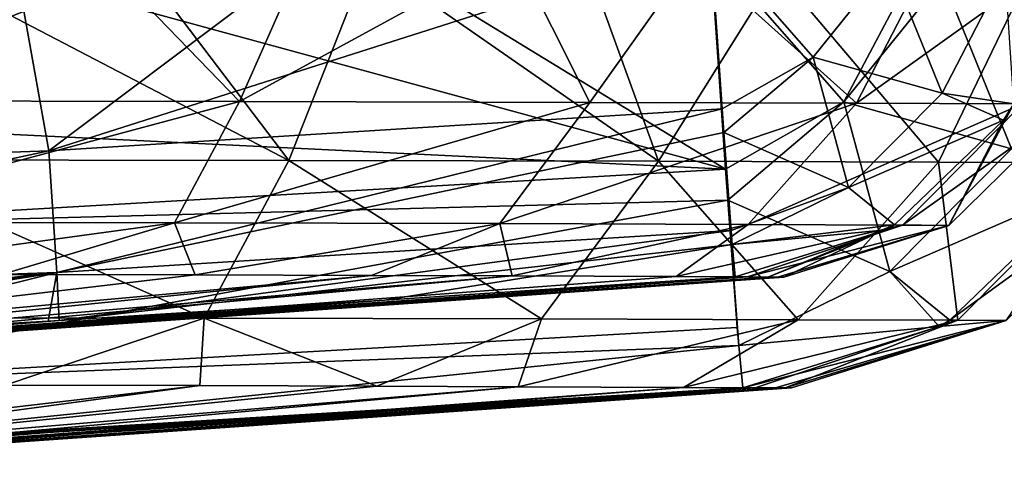
# Model space of a CAD drawing. Units: millimetres. Extents: x -230 to 230, y -150 to 10.
# Drawn here: x 70 to 176, y -114 to -67 of the extents above; entities that cross this region are included whole.
import ezdxf

# ---------------------------------------------------------------- set-up
doc = ezdxf.new("R2010")
doc.units = ezdxf.units.MM
doc.header["$LTSCALE"] = 81.481481
for name, color, linetype in [('66', 7, 'CONTINUOUS'), ('67', 7, 'CONTINUOUS'), ('70', 7, 'CONTINUOUS'), ('71', 7, 'CONTINUOUS'), ('74', 7, 'CONTINUOUS'), ('77', 7, 'CONTINUOUS'), ('78', 7, 'CONTINUOUS'), ('79', 7, 'CONTINUOUS')]:
    doc.layers.add(name, color=color, linetype=linetype)

msp = doc.modelspace()

# ---------------------------------------------------------------- linework, layer by layer
at = {"layer": '66', "linetype": 'CONTINUOUS'}
for points in [[(68.02, -94.15, 371.44), (88.92, -94.2, 358.21), (21.16, -102.15, 266.91), (68.02, -94.15, 371.44)], [(88.92, -94.2, 358.21), (107.97, -94.26, 341.28), (21.16, -102.15, 266.91), (88.92, -94.2, 358.21)], [(21.16, -102.15, 266.91), (107.97, -94.26, 341.28), (30.01, -102.14, 260.17), (21.16, -102.15, 266.91)], [(107.97, -94.26, 341.28), (123.16, -94.32, 322.98), (30.01, -102.14, 260.17), (107.97, -94.26, 341.28)], [(30.01, -102.14, 260.17), (123.16, -94.32, 322.98), (36.8, -102.15, 251.37), (30.01, -102.14, 260.17)], [(123.16, -94.32, 322.98), (140.89, -94.38, 291.18), (36.8, -102.15, 251.37), (123.16, -94.32, 322.98)], [(140.89, -94.38, 291.18), (148.59, -94.42, 266.98), (36.8, -102.15, 251.37), (140.89, -94.38, 291.18)], [(36.8, -102.15, 251.37), (148.59, -94.42, 266.98), (41.07, -102.15, 241.11), (36.8, -102.15, 251.37)], [(148.59, -94.42, 266.98), (151.82, -94.45, 246.54), (41.07, -102.15, 241.11), (148.59, -94.42, 266.98)], [(41.07, -102.15, 241.11), (151.82, -94.45, 246.54), (42.54, -102.15, 230.09), (41.07, -102.15, 241.11)], [(147.26, -94.42, 187.86), (109.36, -96.93, 187.84), (41.11, -102.15, 219.05), (147.26, -94.42, 187.86)], [(150.79, -94.44, 205.21), (147.26, -94.42, 187.86), (41.11, -102.15, 219.05), (150.79, -94.44, 205.21)], [(42.54, -102.15, 230.09), (150.79, -94.44, 205.21), (41.11, -102.15, 219.05), (42.54, -102.15, 230.09)], [(152.5, -94.45, 225.57), (150.79, -94.44, 205.21), (42.54, -102.15, 230.09), (152.5, -94.45, 225.57)], [(151.82, -94.45, 246.54), (152.5, -94.45, 225.57), (42.54, -102.15, 230.09), (151.82, -94.45, 246.54)], [(109.36, -96.93, 187.84), (74.21, -99.14, 187.65), (36.87, -102.15, 208.76), (109.36, -96.93, 187.84)], [(41.11, -102.15, 219.05), (109.36, -96.93, 187.84), (36.87, -102.15, 208.76), (41.11, -102.15, 219.05)], [(74.21, -99.14, 187.65), (73.01, -99.22, 187.64), (36.87, -102.15, 208.76), (74.21, -99.14, 187.65)], [(73.01, -99.22, 187.64), (46.88, -100.68, 187.3), (36.87, -102.15, 208.76), (73.01, -99.22, 187.64)]]:
    msp.add_3dface(points, dxfattribs=at)
at = {"layer": '67', "linetype": 'CONTINUOUS'}
for points in [[(52.07, -57.96, 417.65), (77.13, -58.31, 408.19), (48.67, -75.4, 412.48), (52.07, -57.96, 417.65)], [(77.13, -58.31, 408.19), (93.7, -75.47, 392.62), (48.67, -75.4, 412.48), (77.13, -58.31, 408.19)], [(77.13, -58.31, 408.19), (101.08, -58.75, 394.83), (93.7, -75.47, 392.62), (77.13, -58.31, 408.19)], [(101.08, -58.75, 394.83), (123.38, -59.26, 377.65), (93.7, -75.47, 392.62), (101.08, -58.75, 394.83)], [(123.38, -59.26, 377.65), (131.56, -75.56, 361.66), (93.7, -75.47, 392.62), (123.38, -59.26, 377.65)], [(123.38, -59.26, 377.65), (142.75, -59.79, 357.71), (131.56, -75.56, 361.66), (123.38, -59.26, 377.65)], [(142.75, -59.79, 357.71), (160.34, -75.65, 322.35), (131.56, -75.56, 361.66), (142.75, -59.79, 357.71)], [(142.75, -59.79, 357.71), (168.1, -60.61, 319.73), (160.34, -75.65, 322.35), (142.75, -59.79, 357.71)], [(168.1, -60.61, 319.73), (180.63, -61.09, 289), (160.34, -75.65, 322.35), (168.1, -60.61, 319.73)], [(180.63, -61.09, 289), (178.29, -75.72, 276.69), (160.34, -75.65, 322.35), (180.63, -61.09, 289)], [(93.7, -75.47, 392.62), (45.05, -88.5, 399.64), (48.67, -75.4, 412.48), (93.7, -75.47, 392.62)], [(86.66, -88.57, 381.29), (45.05, -88.5, 399.64), (93.7, -75.47, 392.62), (86.66, -88.57, 381.29)], [(131.56, -75.56, 361.66), (86.66, -88.57, 381.29), (93.7, -75.47, 392.62), (131.56, -75.56, 361.66)], [(121.84, -88.66, 352.53), (86.66, -88.57, 381.29), (131.56, -75.56, 361.66), (121.84, -88.66, 352.53)], [(160.34, -75.65, 322.35), (121.84, -88.66, 352.53), (131.56, -75.56, 361.66), (160.34, -75.65, 322.35)], [(148.67, -88.75, 315.89), (121.84, -88.66, 352.53), (160.34, -75.65, 322.35), (148.67, -88.75, 315.89)], [(178.29, -75.72, 276.69), (148.67, -88.75, 315.89), (160.34, -75.65, 322.35), (178.29, -75.72, 276.69)], [(165.33, -88.82, 273.56), (148.67, -88.75, 315.89), (178.29, -75.72, 276.69), (165.33, -88.82, 273.56)], [(183.68, -75.75, 228.28), (165.33, -88.82, 273.56), (178.29, -75.72, 276.69), (183.68, -75.75, 228.28)], [(170.34, -88.85, 228.39), (165.33, -88.82, 273.56), (183.68, -75.75, 228.28), (170.34, -88.85, 228.39)], [(176.23, -77.5, 180.24), (170.34, -88.85, 228.39), (177.37, -75.71, 179.95), (176.23, -77.5, 180.24)], [(177.37, -75.71, 179.95), (170.34, -88.85, 228.39), (183.68, -75.75, 228.28), (177.37, -75.71, 179.95)], [(164.47, -88.81, 183.33), (170.34, -88.85, 228.39), (176.23, -77.5, 180.24), (164.47, -88.81, 183.33)], [(86.66, -88.57, 381.29), (46.09, -94.11, 380.73), (45.05, -88.5, 399.64), (86.66, -88.57, 381.29)], [(68.02, -94.15, 371.44), (46.09, -94.11, 380.73), (86.66, -88.57, 381.29), (68.02, -94.15, 371.44)], [(88.92, -94.2, 358.21), (68.02, -94.15, 371.44), (86.66, -88.57, 381.29), (88.92, -94.2, 358.21)], [(121.84, -88.66, 352.53), (88.92, -94.2, 358.21), (86.66, -88.57, 381.29), (121.84, -88.66, 352.53)], [(107.97, -94.26, 341.28), (88.92, -94.2, 358.21), (121.84, -88.66, 352.53), (107.97, -94.26, 341.28)], [(123.16, -94.32, 322.98), (107.97, -94.26, 341.28), (121.84, -88.66, 352.53), (123.16, -94.32, 322.98)], [(148.67, -88.75, 315.89), (123.16, -94.32, 322.98), (121.84, -88.66, 352.53), (148.67, -88.75, 315.89)], [(140.89, -94.38, 291.18), (123.16, -94.32, 322.98), (148.67, -88.75, 315.89), (140.89, -94.38, 291.18)], [(165.33, -88.82, 273.56), (140.89, -94.38, 291.18), (148.67, -88.75, 315.89), (165.33, -88.82, 273.56)], [(148.59, -94.42, 266.98), (140.89, -94.38, 291.18), (165.33, -88.82, 273.56), (148.59, -94.42, 266.98)], [(147.26, -94.42, 187.86), (150.79, -94.44, 205.21), (163.59, -89.34, 183.56), (147.26, -94.42, 187.86)], [(170.34, -88.85, 228.39), (148.59, -94.42, 266.98), (165.33, -88.82, 273.56), (170.34, -88.85, 228.39)], [(151.82, -94.45, 246.54), (148.59, -94.42, 266.98), (170.34, -88.85, 228.39), (151.82, -94.45, 246.54)], [(150.79, -94.44, 205.21), (152.5, -94.45, 225.57), (164.47, -88.81, 183.33), (150.79, -94.44, 205.21)], [(163.59, -89.34, 183.56), (150.79, -94.44, 205.21), (164.47, -88.81, 183.33), (163.59, -89.34, 183.56)], [(152.5, -94.45, 225.57), (151.82, -94.45, 246.54), (170.34, -88.85, 228.39), (152.5, -94.45, 225.57)], [(164.47, -88.81, 183.33), (152.5, -94.45, 225.57), (170.34, -88.85, 228.39), (164.47, -88.81, 183.33)]]:
    msp.add_3dface(points, dxfattribs=at)
at = {"layer": '70', "linetype": 'CONTINUOUS'}
for points in [[(163.88, -60.46, 154.11), (144.58, -58, 148.78), (155.66, -70.66, 153.75), (163.88, -60.46, 154.11)], [(155.66, -70.66, 153.75), (144.58, -58, 148.78), (145.84, -76.24, 155.07), (155.66, -70.66, 153.75)], [(169.6, -74.57, 164.72), (163.88, -60.46, 154.11), (155.66, -70.66, 153.75), (169.6, -74.57, 164.72)], [(176.43, -61.38, 165.42), (163.88, -60.46, 154.11), (169.6, -74.57, 164.72), (176.43, -61.38, 165.42)], [(177.37, -75.71, 179.95), (176.43, -61.38, 165.42), (169.6, -74.57, 164.72), (177.37, -75.71, 179.95)], [(146.03, -78.83, 156.9), (155.66, -70.66, 153.75), (145.84, -76.24, 155.07), (146.03, -78.83, 156.9)], [(146.03, -78.83, 156.9), (159.48, -84.75, 167.09), (155.66, -70.66, 153.75), (146.03, -78.83, 156.9)], [(159.48, -84.75, 167.09), (169.6, -74.57, 164.72), (155.66, -70.66, 153.75), (159.48, -84.75, 167.09)], [(159.48, -84.75, 167.09), (176.23, -77.5, 180.24), (169.6, -74.57, 164.72), (159.48, -84.75, 167.09)], [(176.23, -77.5, 180.24), (177.37, -75.71, 179.95), (169.6, -74.57, 164.72), (176.23, -77.5, 180.24)], [(164.47, -88.81, 183.33), (176.23, -77.5, 180.24), (159.48, -84.75, 167.09), (164.47, -88.81, 183.33)], [(146.81, -89.4, 169.2), (159.48, -84.75, 167.09), (146.03, -78.83, 156.9), (146.81, -89.4, 169.2)], [(146.93, -90.91, 172.2), (159.48, -84.75, 167.09), (146.81, -89.4, 169.2), (146.93, -90.91, 172.2)], [(146.93, -90.91, 172.2), (164.47, -88.81, 183.33), (159.48, -84.75, 167.09), (146.93, -90.91, 172.2)], [(163.59, -89.34, 183.56), (164.47, -88.81, 183.33), (146.93, -90.91, 172.2), (163.59, -89.34, 183.56)], [(147.26, -94.42, 187.86), (163.59, -89.34, 183.56), (146.93, -90.91, 172.2), (147.26, -94.42, 187.86)]]:
    msp.add_3dface(points, dxfattribs=at)
at = {"layer": '71', "linetype": 'CONTINUOUS'}
for points in [[(144.58, -58, 148.78), (99.38, -60.99, 149.04), (73.09, -80.79, 155.37), (144.58, -58, 148.78)], [(145.84, -76.24, 155.07), (144.58, -58, 148.78), (73.09, -80.79, 155.37), (145.84, -76.24, 155.07)], [(99.38, -60.99, 149.04), (69.9, -62.84, 149.21), (73.09, -80.79, 155.37), (99.38, -60.99, 149.04)], [(69.9, -62.84, 149.21), (0, -83.38, 155.38), (73.09, -80.79, 155.37), (69.9, -62.84, 149.21)], [(145.84, -76.24, 155.07), (73.09, -80.79, 155.37), (73.97, -93.93, 169.24), (145.84, -76.24, 155.07)], [(146.03, -78.83, 156.9), (145.84, -76.24, 155.07), (73.97, -93.93, 169.24), (146.03, -78.83, 156.9)], [(146.81, -89.4, 169.2), (146.03, -78.83, 156.9), (73.97, -93.93, 169.24), (146.81, -89.4, 169.2)], [(0, -83.38, 155.38), (0, -96.47, 168.7), (73.09, -80.79, 155.37), (0, -83.38, 155.38)], [(73.09, -80.79, 155.37), (0, -96.47, 168.7), (73.97, -93.93, 169.24), (73.09, -80.79, 155.37)], [(74.21, -99.14, 187.65), (146.81, -89.4, 169.2), (73.97, -93.93, 169.24), (74.21, -99.14, 187.65)], [(74.21, -99.14, 187.65), (146.93, -90.91, 172.2), (146.81, -89.4, 169.2), (74.21, -99.14, 187.65)], [(74.21, -99.14, 187.65), (109.36, -96.93, 187.84), (146.93, -90.91, 172.2), (74.21, -99.14, 187.65)], [(109.36, -96.93, 187.84), (147.26, -94.42, 187.86), (146.93, -90.91, 172.2), (109.36, -96.93, 187.84)], [(0, -96.47, 168.7), (0, -102.08, 186.51), (73.97, -93.93, 169.24), (0, -96.47, 168.7)], [(0, -102.08, 186.51), (12.53, -101.96, 186.61), (73.97, -93.93, 169.24), (0, -102.08, 186.51)], [(12.53, -101.96, 186.61), (25.56, -101.61, 186.86), (73.97, -93.93, 169.24), (12.53, -101.96, 186.61)], [(25.56, -101.61, 186.86), (46.88, -100.68, 187.3), (73.97, -93.93, 169.24), (25.56, -101.61, 186.86)], [(46.88, -100.68, 187.3), (73.01, -99.22, 187.64), (73.97, -93.93, 169.24), (46.88, -100.68, 187.3)], [(73.01, -99.22, 187.64), (74.21, -99.14, 187.65), (73.97, -93.93, 169.24), (73.01, -99.22, 187.64)]]:
    msp.add_3dface(points, dxfattribs=at)
at = {"layer": '74', "linetype": 'CONTINUOUS'}
for points in [[(89.41, -106.17, 358.89), (68.39, -106.12, 372.19), (21.22, -114.13, 267.65), (89.41, -106.17, 358.89)], [(30.26, -114.13, 260.85), (89.41, -106.17, 358.89), (21.22, -114.13, 267.65), (30.26, -114.13, 260.85)], [(108.54, -106.23, 341.9), (89.41, -106.17, 358.89), (30.26, -114.13, 260.85), (108.54, -106.23, 341.9)], [(123.82, -106.29, 323.49), (108.54, -106.23, 341.9), (30.26, -114.13, 260.85), (123.82, -106.29, 323.49)], [(37.23, -114.13, 251.95), (123.82, -106.29, 323.49), (30.26, -114.13, 260.85), (37.23, -114.13, 251.95)], [(141.66, -106.36, 291.53), (123.82, -106.29, 323.49), (37.23, -114.13, 251.95), (141.66, -106.36, 291.53)], [(41.65, -114.13, 241.55), (141.66, -106.36, 291.53), (37.23, -114.13, 251.95), (41.65, -114.13, 241.55)], [(149.4, -106.39, 267.18), (141.66, -106.36, 291.53), (41.65, -114.13, 241.55), (149.4, -106.39, 267.18)], [(111.77, -108.79, 187.54), (148.06, -106.39, 187.63), (37.57, -114.13, 208.64), (111.77, -108.79, 187.54)], [(37.57, -114.13, 208.64), (148.06, -106.39, 187.63), (41.83, -114.13, 219.13), (37.57, -114.13, 208.64)], [(152.65, -106.42, 246.63), (149.4, -106.39, 267.18), (41.65, -114.13, 241.55), (152.65, -106.42, 246.63)], [(43.22, -114.13, 230.36), (152.65, -106.42, 246.63), (41.65, -114.13, 241.55), (43.22, -114.13, 230.36)], [(148.06, -106.39, 187.63), (151.62, -106.41, 205.08), (41.83, -114.13, 219.13), (148.06, -106.39, 187.63)], [(151.62, -106.41, 205.08), (153.33, -106.42, 225.55), (41.83, -114.13, 219.13), (151.62, -106.41, 205.08)], [(41.83, -114.13, 219.13), (153.33, -106.42, 225.55), (43.22, -114.13, 230.36), (41.83, -114.13, 219.13)], [(153.33, -106.42, 225.55), (152.65, -106.42, 246.63), (43.22, -114.13, 230.36), (153.33, -106.42, 225.55)], [(73.04, -111.23, 187.2), (111.77, -108.79, 187.54), (37.31, -114.11, 207.66), (73.04, -111.23, 187.2)], [(37.31, -114.11, 207.66), (111.77, -108.79, 187.54), (37.38, -114.12, 208.17), (37.31, -114.11, 207.66)], [(37.38, -114.12, 208.17), (111.77, -108.79, 187.54), (37.57, -114.13, 208.64), (37.38, -114.12, 208.17)], [(37.39, -113.67, 197.15), (73.04, -111.23, 187.2), (37.31, -114.11, 207.66), (37.39, -113.67, 197.15)], [(53.69, -112.33, 186.87), (73.04, -111.23, 187.2), (37.39, -113.67, 197.15), (53.69, -112.33, 186.87)]]:
    msp.add_3dface(points, dxfattribs=at)
at = {"layer": '77', "linetype": 'CONTINUOUS'}
for points in [[(55.43, -59.09, 429.11), (51.42, -81.76, 422.28), (99.03, -81.83, 401.28), (55.43, -59.09, 429.11)], [(82.14, -59.53, 419.03), (55.43, -59.09, 429.11), (99.03, -81.83, 401.28), (82.14, -59.53, 419.03)], [(107.61, -60.09, 404.8), (82.14, -59.53, 419.03), (99.03, -81.83, 401.28), (107.61, -60.09, 404.8)], [(107.61, -60.09, 404.8), (99.03, -81.83, 401.28), (138.95, -81.92, 368.65), (107.61, -60.09, 404.8)], [(131.3, -60.74, 386.54), (107.61, -60.09, 404.8), (138.95, -81.92, 368.65), (131.3, -60.74, 386.54)], [(151.79, -61.41, 365.43), (131.3, -60.74, 386.54), (138.95, -81.92, 368.65), (151.79, -61.41, 365.43)], [(151.79, -61.41, 365.43), (138.95, -81.92, 368.65), (169.23, -82.01, 327.3), (151.79, -61.41, 365.43)], [(178.64, -62.45, 325.17), (151.79, -61.41, 365.43), (169.23, -82.01, 327.3), (178.64, -62.45, 325.17)], [(178.64, -62.45, 325.17), (169.23, -82.01, 327.3), (188.18, -82.08, 279.11), (178.64, -62.45, 325.17)], [(89.88, -98.86, 386.55), (51.42, -81.76, 422.28), (46.71, -98.79, 405.59), (89.88, -98.86, 386.55)], [(99.03, -81.83, 401.28), (51.42, -81.76, 422.28), (89.88, -98.86, 386.55), (99.03, -81.83, 401.28)], [(126.31, -98.95, 356.78), (99.03, -81.83, 401.28), (89.88, -98.86, 386.55), (126.31, -98.95, 356.78)], [(138.95, -81.92, 368.65), (99.03, -81.83, 401.28), (126.31, -98.95, 356.78), (138.95, -81.92, 368.65)], [(154.06, -99.04, 318.9), (138.95, -81.92, 368.65), (126.31, -98.95, 356.78), (154.06, -99.04, 318.9)], [(169.23, -82.01, 327.3), (138.95, -81.92, 368.65), (154.06, -99.04, 318.9), (169.23, -82.01, 327.3)], [(171.32, -99.1, 275.03), (169.23, -82.01, 327.3), (154.06, -99.04, 318.9), (171.32, -99.1, 275.03)], [(188.18, -82.08, 279.11), (169.23, -82.01, 327.3), (171.32, -99.1, 275.03), (188.18, -82.08, 279.11)], [(185.72, -84.39, 177.73), (193.85, -82.11, 228.19), (170.43, -99.1, 181.74), (185.72, -84.39, 177.73)], [(170.43, -99.1, 181.74), (193.85, -82.11, 228.19), (176.52, -99.14, 228.34), (170.43, -99.1, 181.74)], [(176.52, -99.14, 228.34), (188.18, -82.08, 279.11), (171.32, -99.1, 275.03), (176.52, -99.14, 228.34)], [(68.39, -106.12, 372.19), (89.88, -98.86, 386.55), (46.71, -98.79, 405.59), (68.39, -106.12, 372.19)], [(68.39, -106.12, 372.19), (89.41, -106.17, 358.89), (89.88, -98.86, 386.55), (68.39, -106.12, 372.19)], [(89.41, -106.17, 358.89), (108.54, -106.23, 341.9), (89.88, -98.86, 386.55), (89.41, -106.17, 358.89)], [(108.54, -106.23, 341.9), (126.31, -98.95, 356.78), (89.88, -98.86, 386.55), (108.54, -106.23, 341.9)], [(108.54, -106.23, 341.9), (123.82, -106.29, 323.49), (126.31, -98.95, 356.78), (108.54, -106.23, 341.9)], [(123.82, -106.29, 323.49), (154.06, -99.04, 318.9), (126.31, -98.95, 356.78), (123.82, -106.29, 323.49)], [(123.82, -106.29, 323.49), (141.66, -106.36, 291.53), (154.06, -99.04, 318.9), (123.82, -106.29, 323.49)], [(141.66, -106.36, 291.53), (171.32, -99.1, 275.03), (154.06, -99.04, 318.9), (141.66, -106.36, 291.53)], [(141.66, -106.36, 291.53), (149.4, -106.39, 267.18), (171.32, -99.1, 275.03), (141.66, -106.36, 291.53)], [(151.62, -106.41, 205.08), (148.06, -106.39, 187.63), (176.52, -99.14, 228.34), (151.62, -106.41, 205.08)], [(176.52, -99.14, 228.34), (148.06, -106.39, 187.63), (169.29, -99.79, 182.04), (176.52, -99.14, 228.34)], [(149.4, -106.39, 267.18), (152.65, -106.42, 246.63), (171.32, -99.1, 275.03), (149.4, -106.39, 267.18)], [(153.33, -106.42, 225.55), (151.62, -106.41, 205.08), (176.52, -99.14, 228.34), (153.33, -106.42, 225.55)], [(152.65, -106.42, 246.63), (176.52, -99.14, 228.34), (171.32, -99.1, 275.03), (152.65, -106.42, 246.63)], [(152.65, -106.42, 246.63), (153.33, -106.42, 225.55), (176.52, -99.14, 228.34), (152.65, -106.42, 246.63)], [(170.43, -99.1, 181.74), (176.52, -99.14, 228.34), (169.29, -99.79, 182.04), (170.43, -99.1, 181.74)]]:
    msp.add_3dface(points, dxfattribs=at)
at = {"layer": '78', "linetype": 'CONTINUOUS'}
for points in [[(111.05, -61.28, 137.02), (144.58, -59.05, 136.83), (146.22, -82.76, 145), (111.05, -61.28, 137.02)], [(75.79, -63.53, 137.22), (111.05, -61.28, 137.02), (146.22, -82.76, 145), (75.79, -63.53, 137.22)], [(41.43, -65.48, 137.39), (75.79, -63.53, 137.22), (40.42, -77.62, 139.92), (41.43, -65.48, 137.39)], [(40.42, -77.62, 139.92), (75.79, -63.53, 137.22), (146.22, -82.76, 145), (40.42, -77.62, 139.92)], [(39.48, -88.93, 145.29), (40.42, -77.62, 139.92), (146.22, -82.76, 145), (39.48, -88.93, 145.29)], [(146.46, -86.13, 147.39), (39.48, -88.93, 145.29), (146.22, -82.76, 145), (146.46, -86.13, 147.39)], [(38.06, -106.08, 163.01), (39.48, -88.93, 145.29), (146.46, -86.13, 147.39), (38.06, -106.08, 163.01)], [(147.48, -99.87, 163.37), (38.06, -106.08, 163.01), (146.46, -86.13, 147.39), (147.48, -99.87, 163.37)], [(147.63, -101.83, 167.27), (38.06, -106.08, 163.01), (147.48, -99.87, 163.37), (147.63, -101.83, 167.27)], [(148.06, -106.39, 187.63), (37.47, -113.13, 186.47), (147.63, -101.83, 167.27), (148.06, -106.39, 187.63)], [(37.47, -113.13, 186.47), (38.06, -106.08, 163.01), (147.63, -101.83, 167.27), (37.47, -113.13, 186.47)], [(148.06, -106.39, 187.63), (53.69, -112.33, 186.87), (37.47, -113.13, 186.47), (148.06, -106.39, 187.63)], [(148.06, -106.39, 187.63), (73.04, -111.23, 187.2), (53.69, -112.33, 186.87), (148.06, -106.39, 187.63)], [(148.06, -106.39, 187.63), (111.77, -108.79, 187.54), (73.04, -111.23, 187.2), (148.06, -106.39, 187.63)]]:
    msp.add_3dface(points, dxfattribs=at)
at = {"layer": '79', "linetype": 'CONTINUOUS'}
for points in [[(146.22, -82.76, 145), (144.58, -59.05, 136.83), (158.99, -75.5, 143.29), (146.22, -82.76, 145)], [(158.99, -75.5, 143.29), (144.58, -59.05, 136.83), (166.2, -61.88, 141.92), (158.99, -75.5, 143.29)], [(169.68, -62.25, 143.75), (158.99, -75.5, 143.29), (166.2, -61.88, 141.92), (169.68, -62.25, 143.75)], [(169.68, -62.25, 143.75), (177.1, -80.59, 157.54), (158.99, -75.5, 143.29), (169.68, -62.25, 143.75)], [(183.82, -63.35, 155.67), (177.1, -80.59, 157.54), (169.68, -62.25, 143.75), (183.82, -63.35, 155.67)], [(146.46, -86.13, 147.39), (146.22, -82.76, 145), (158.99, -75.5, 143.29), (146.46, -86.13, 147.39)], [(163.96, -93.82, 160.63), (146.46, -86.13, 147.39), (158.99, -75.5, 143.29), (163.96, -93.82, 160.63)], [(177.1, -80.59, 157.54), (163.96, -93.82, 160.63), (158.99, -75.5, 143.29), (177.1, -80.59, 157.54)], [(177.1, -80.59, 157.54), (185.72, -84.39, 177.73), (163.96, -93.82, 160.63), (177.1, -80.59, 157.54)], [(185.72, -84.39, 177.73), (170.43, -99.1, 181.74), (163.96, -93.82, 160.63), (185.72, -84.39, 177.73)], [(147.63, -101.83, 167.27), (147.48, -99.87, 163.37), (146.46, -86.13, 147.39), (147.63, -101.83, 167.27)], [(147.63, -101.83, 167.27), (146.46, -86.13, 147.39), (163.96, -93.82, 160.63), (147.63, -101.83, 167.27)], [(169.29, -99.79, 182.04), (147.63, -101.83, 167.27), (163.96, -93.82, 160.63), (169.29, -99.79, 182.04)], [(170.43, -99.1, 181.74), (169.29, -99.79, 182.04), (163.96, -93.82, 160.63), (170.43, -99.1, 181.74)], [(169.29, -99.79, 182.04), (148.06, -106.39, 187.63), (147.63, -101.83, 167.27), (169.29, -99.79, 182.04)]]:
    msp.add_3dface(points, dxfattribs=at)

doc.saveas('drawing.dxf')
